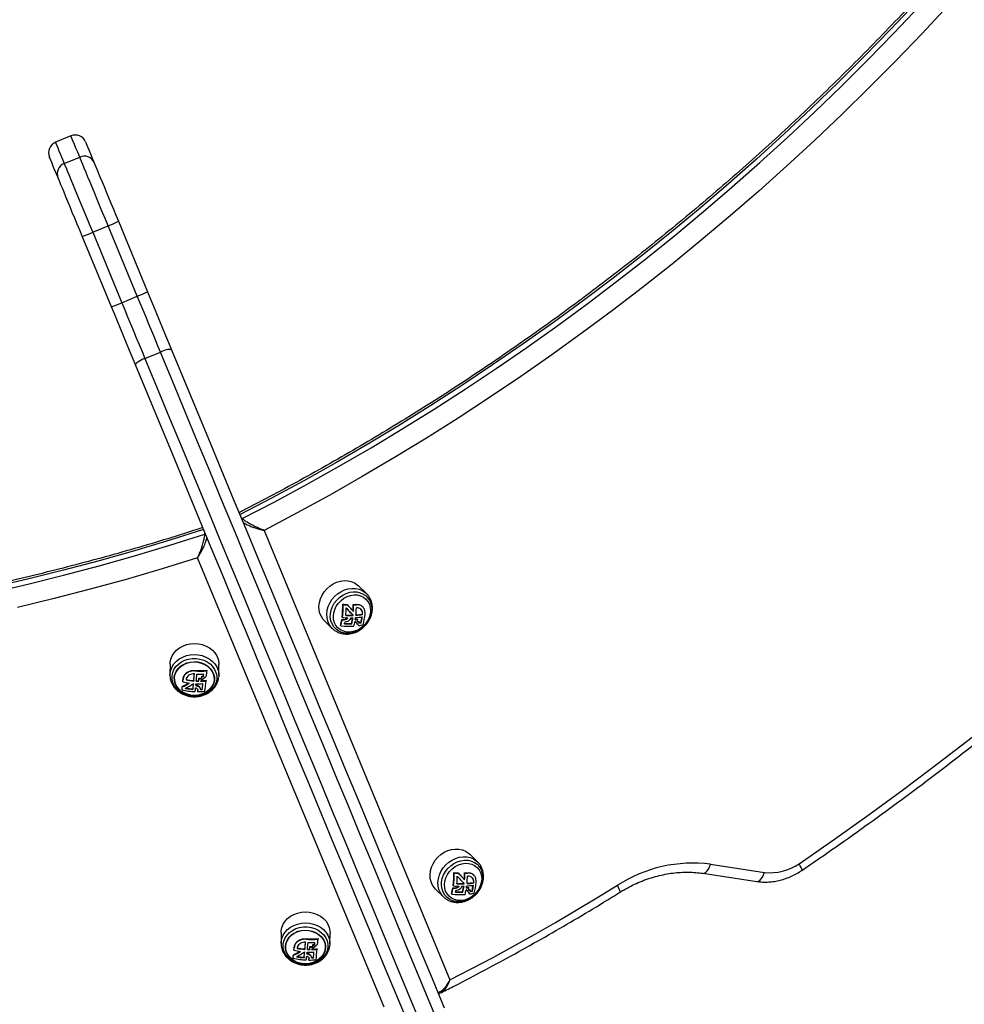
# Model space of a CAD drawing. Units: millimetres. Extents: x -10349 to 10607, y -7911 to 7904.
# Drawn here: x 432 to 939, y -1203 to -675 of the extents above; entities that cross this region are included whole.
import ezdxf

# ---------------------------------------------------------------- set-up
doc = ezdxf.new("R2010")
doc.units = ezdxf.units.MM

# ---------------------------------------------------------------- blocks, each defined once
blk = doc.blocks.new('005446')
at = {"color": 7, "linetype": 'Continuous', "lineweight": 25}
for p, q in [((459.28, -737.13), (450.96, -740.57)), ((455.67, -751.94), (463.98, -748.49)), ((470.96, -788.85), (479.27, -785.41)), ((494.93, -823.22), (479.27, -785.41)), ((484.75, -782.96), (500.41, -820.77)), ((481.01, -828.8), (465.35, -791)), ((470.96, -788.85), (486.62, -826.66)), ((486.62, -826.66), (494.93, -823.22)), ((499.01, -856.57), (507.32, -853.13)), ((527.3, -885.68), (527.39, -885.64)), ((507.81, -893.76), (507.9, -893.72)), ((563, -948.83), (662.73, -1190.12)), ((627.41, -1204.75), (527.31, -963.61)), ((617.94, -982.75), (613.72, -978.62)), ((617.7, -985.74), (617.59, -985.64)), ((605.2, -988.48), (605.41, -988.69)), ((607.47, -988.61), (607.68, -988.81)), ((610.84, -988.61), (611.04, -988.8)), ((612.3, -988.53), (612.49, -988.72)), ((615.89, -989.91), (615.69, -989.71)), ((595.37, -997.32), (599.58, -1001.45)), ((604.65, -996.63), (604.85, -996.83)), ((604.83, -995.43), (605.03, -995.63)), ((605.84, -996.71), (606.04, -996.9)), ((610.6, -994.3), (610.79, -994.49)), ((613.08, -996.47), (613.27, -996.66)), ((613.86, -997.66), (614.06, -997.85)), ((614.95, -998.23), (615.15, -998.43)), ((615.68, -993.79), (615.87, -993.98)), ((599.73, -1001.59), (599.58, -1001.45)), ((602.46, -1001.05), (602.57, -1001.16)), ((603.91, -999.93), (604.12, -1000.13)), ((609.88, -998.75), (610.08, -998.94)), ((613.63, -999.69), (613.83, -999.89)), ((512.51, -1020.55), (512.45, -1026.45)), ((525.69, -1023.99), (525.69, -1024.27)), ((532.27, -1023.91), (532.27, -1024.2)), ((538.65, -1026.69), (538.71, -1020.79)), ((512.45, -1026.45), (512.46, -1026.25)), ((514.74, -1028.24), (514.74, -1028.39)), ((519.36, -1029.86), (519.36, -1030.14)), ((519.48, -1028.53), (519.48, -1028.8)), ((525.23, -1029.43), (525.23, -1029.69)), ((527.83, -1029.54), (527.83, -1029.81)), ((527.95, -1028.22), (527.95, -1028.48)), ((529.44, -1028.2), (529.44, -1028.47)), ((529.54, -1027.11), (529.54, -1027.38)), ((530.45, -1027.07), (530.44, -1027.35)), ((531.81, -1029.37), (531.81, -1029.65)), ((536.33, -1028.59), (536.34, -1028.44)), ((538.65, -1026.7), (538.61, -1027.48)), ((518.91, -1034.08), (518.91, -1034.38)), ((519.09, -1032.55), (519.08, -1032.84)), ((524.78, -1033.92), (524.78, -1034.19)), ((527.34, -1035.13), (527.33, -1035.41)), ((527.42, -1034.34), (527.42, -1034.62)), ((528.8, -1034.02), (528.8, -1034.3)), ((529.78, -1033.98), (529.78, -1034.26)), ((677.59, -1126.77), (673.38, -1122.64)), ((677.35, -1129.76), (677.24, -1129.65)), ((802.57, -1128.02), (831.56, -1132.37)), ((664.85, -1132.5), (665.06, -1132.71)), ((667.13, -1132.63), (667.33, -1132.83)), ((670.5, -1132.63), (670.7, -1132.82)), ((671.95, -1132.55), (672.15, -1132.74)), ((675.55, -1133.93), (675.35, -1133.73)), ((798.4, -1132.89), (827.39, -1137.25)), ((655.03, -1141.34), (659.24, -1145.47)), ((664.3, -1140.65), (664.51, -1140.85)), ((664.49, -1139.45), (664.69, -1139.65)), ((665.5, -1140.73), (665.69, -1140.92)), ((670.26, -1138.32), (670.45, -1138.5)), ((672.73, -1140.49), (672.92, -1140.68)), ((675.33, -1137.81), (675.53, -1138)), ((659.38, -1145.61), (659.24, -1145.47)), ((662.11, -1145.07), (662.22, -1145.18)), ((663.56, -1143.95), (663.78, -1144.15)), ((669.54, -1142.77), (669.73, -1142.96)), ((673.29, -1143.71), (673.49, -1143.91)), ((673.52, -1141.68), (673.71, -1141.87)), ((674.61, -1142.25), (674.81, -1142.45)), ((572.16, -1164.56), (572.11, -1170.47)), ((598.31, -1170.71), (598.36, -1164.81)), ((572.11, -1170.47), (572.11, -1170.26)), ((574.39, -1172.26), (574.39, -1172.41)), ((579.14, -1172.55), (579.14, -1172.82)), ((585.35, -1168.01), (585.34, -1168.29)), ((587.6, -1172.23), (587.6, -1172.5)), ((589.1, -1172.22), (589.1, -1172.49)), ((589.19, -1171.13), (589.19, -1171.4)), ((590.1, -1171.09), (590.1, -1171.37)), ((591.93, -1167.93), (591.92, -1168.22)), ((595.99, -1172.61), (595.99, -1172.46)), ((598.31, -1170.72), (598.27, -1171.5)), ((578.57, -1178.1), (578.56, -1178.4)), ((578.74, -1176.57), (578.74, -1176.86)), ((579.01, -1173.88), (579.01, -1174.16)), ((584.43, -1177.94), (584.43, -1178.21)), ((584.88, -1173.44), (584.88, -1173.71)), ((587.48, -1173.56), (587.48, -1173.83)), ((588.45, -1178.04), (588.45, -1178.32)), ((589.44, -1178), (589.44, -1178.28)), ((591.46, -1173.39), (591.46, -1173.67)), ((586.99, -1179.14), (586.99, -1179.43)), ((587.08, -1178.36), (587.08, -1178.63)), ((654.09, -1191.77), (654.18, -1191.73)), ((634.59, -1199.84), (634.69, -1199.81))]:
    blk.add_line(p, q, dxfattribs=at)
at = {"color": 8, "linetype": 'Continuous', "lineweight": 25}
for p, q in [((551.28, -942.54), (550.73, -941.98)), ((531.15, -950.88), (531.14, -950.09))]:
    blk.add_line(p, q, dxfattribs=at)
at = {"color": 8, "linetype": 'Continuous', "lineweight": 25, "flags": 128}
for points in [[(912.97, -665.55), (899.21, -680.08), (885.23, -694.41), (871.03, -708.53), (856.63, -722.44), (842.02, -736.13), (827.21, -749.6), (812.2, -762.83), (797, -775.84), (781.62, -788.61), (766.05, -801.15), (750.31, -813.44), (734.39, -825.48), (718.31, -837.27), (702.06, -848.81), (685.66, -860.09), (669.11, -871.11), (652.41, -881.87), (635.57, -892.35), (618.59, -902.57), (601.48, -912.51), (584.24, -922.17), (566.89, -931.55), (550.04, -940.33)], [(463.98, -748.49), (462.91, -745.91), (461.98, -743.66), (461.18, -741.74), (460.53, -740.15), (460.01, -738.89), (459.62, -737.97), (459.38, -737.39), (459.28, -737.14), (459.28, -737.13)], [(450.96, -740.57), (450.96, -740.58), (451.07, -740.83), (451.31, -741.42), (451.69, -742.34), (452.21, -743.59), (452.87, -745.18), (453.67, -747.1), (454.6, -749.36), (455.67, -751.94)], [(551.03, -942.71), (551.12, -942.65), (551.28, -942.54)], [(530.46, -948.44), (512.34, -954.14), (493.44, -959.78), (474.42, -965.14), (455.29, -970.21), (436.06, -974.99), (416.74, -979.48)], [(531.15, -950.88), (531.34, -950.84), (531.45, -950.83)], [(599.58, -1001.45), (598.98, -1000.8), (597.94, -999.29), (597.19, -997.58), (596.75, -995.71), (596.64, -993.75), (596.87, -991.75), (597.41, -989.75), (598.27, -987.82), (599.41, -986.01), (600.81, -984.36), (602.43, -982.92), (604.21, -981.74), (606.12, -980.83), (608.11, -980.23), (610.11, -979.96), (612.07, -980.02), (613.95, -980.41), (615.68, -981.12), (617.22, -982.12), (618, -982.82)], [(512.46, -1026.25), (512.49, -1025.65), (512.84, -1023.85), (513.54, -1022.11), (514.56, -1020.5), (515.89, -1019.05), (517.47, -1017.81), (519.28, -1016.81), (521.26, -1016.07), (523.36, -1015.62), (525.51, -1015.47), (527.67, -1015.62), (529.77, -1016.07), (531.75, -1016.81), (533.57, -1017.81), (535.16, -1019.05), (536.5, -1020.5), (537.53, -1022.11), (538.24, -1023.84), (538.6, -1025.65), (538.65, -1026.7)], [(659.24, -1145.47), (658.64, -1144.82), (657.59, -1143.31), (656.84, -1141.59), (656.4, -1139.73), (656.3, -1137.77), (656.52, -1135.77), (657.07, -1133.77), (657.92, -1131.84), (659.07, -1130.03), (660.47, -1128.38), (662.08, -1126.94), (663.87, -1125.75), (665.78, -1124.85), (667.76, -1124.25), (669.76, -1123.98), (671.73, -1124.04), (673.6, -1124.43), (675.33, -1125.13), (676.88, -1126.14), (677.66, -1126.84)], [(798.41, -1132.89), (798.64, -1132.91), (799.37, -1132.76), (800.1, -1132.31), (800.81, -1131.57), (801.48, -1130.59), (802.07, -1129.39), (802.57, -1128.02)], [(851.69, -1131.29), (851.71, -1131.26), (851.73, -1130.99), (851.58, -1130.48), (851.26, -1129.74), (850.78, -1128.8), (850.16, -1127.71)], [(827.39, -1137.25), (827.63, -1137.27), (828.35, -1137.12), (829.09, -1136.67), (829.8, -1135.93), (830.47, -1134.95), (831.06, -1133.75), (831.56, -1132.37)], [(753.92, -1143.06), (753.96, -1143.03), (754.02, -1142.73), (753.92, -1142.18), (753.65, -1141.4), (753.23, -1140.43), (752.68, -1139.3)], [(572.11, -1170.26), (572.15, -1169.67), (572.5, -1167.86), (573.19, -1166.13), (574.22, -1164.52), (575.54, -1163.07), (577.13, -1161.83), (578.94, -1160.83), (580.91, -1160.09), (583.01, -1159.64), (585.17, -1159.49), (587.32, -1159.64), (589.42, -1160.09), (591.41, -1160.83), (593.22, -1161.83), (594.82, -1163.07), (596.15, -1164.52), (597.19, -1166.13), (597.9, -1167.86), (598.26, -1169.67), (598.31, -1170.72)]]:
    blk.add_lwpolyline(points, dxfattribs=at)
at = {"color": 7, "linetype": 'Continuous', "lineweight": 25, "flags": 128}
for points in [[(551.28, -942.54), (568.75, -933.44), (586.11, -924.06), (603.34, -914.4), (620.45, -904.46), (637.43, -894.25), (654.27, -883.76), (670.97, -873.01), (687.52, -861.99), (703.92, -850.71), (720.17, -839.17), (736.25, -827.38), (752.17, -815.33), (767.91, -803.04), (783.48, -790.51), (798.86, -777.74), (814.06, -764.73), (829.07, -751.49), (843.88, -738.03), (858.49, -724.34), (872.89, -710.43), (887.09, -696.31), (901.07, -681.98), (914.83, -667.44)], [(929.99, -667.3), (916.15, -682.15), (902.08, -696.79), (887.79, -711.22), (873.28, -725.44), (858.56, -739.43), (843.64, -753.2), (828.51, -766.74), (813.18, -780.04), (797.66, -793.11), (781.96, -805.93), (766.07, -818.51), (750, -830.83), (733.76, -842.9), (717.35, -854.72), (700.78, -866.27), (684.05, -877.56), (667.17, -888.57), (650.15, -899.32), (632.98, -909.78), (615.67, -919.97), (598.24, -929.88), (580.68, -939.5), (563, -948.83)], [(467.11, -740.38), (467.12, -740.39), (467.22, -740.63), (467.46, -741.21), (467.84, -742.12), (468.35, -743.35), (469, -744.92), (469.78, -746.82), (470.7, -749.04), (471.76, -751.58)], [(452.35, -759.62), (451.3, -757.07), (450.38, -754.85), (449.6, -752.96), (448.95, -751.39), (448.43, -750.15), (448.06, -749.24), (447.82, -748.67), (447.72, -748.42), (447.71, -748.41)], [(479.27, -785.41), (477.79, -781.83), (476.32, -778.27), (474.87, -774.77), (473.45, -771.36), (472.09, -768.07), (470.79, -764.94), (469.57, -761.99), (468.44, -759.25), (467.4, -756.74), (466.47, -754.5), (465.66, -752.53), (464.97, -750.87), (464.41, -749.52), (463.98, -748.49)], [(455.67, -751.94), (456.09, -752.96), (456.65, -754.31), (457.34, -755.98), (458.15, -757.94), (459.08, -760.19), (460.12, -762.69), (461.26, -765.43), (462.48, -768.38), (463.78, -771.52), (465.14, -774.81), (466.55, -778.22), (468, -781.72), (469.48, -785.27), (470.96, -788.85)], [(471.76, -751.58), (472.15, -752.53), (472.67, -753.8), (473.33, -755.38), (474.1, -757.25), (474.99, -759.39), (475.98, -761.77), (477.06, -764.38), (478.22, -767.18), (479.45, -770.15), (480.73, -773.24), (482.05, -776.43), (483.4, -779.68), (484.75, -782.96)], [(465.35, -791), (463.99, -787.72), (462.65, -784.47), (461.33, -781.28), (460.04, -778.18), (458.82, -775.22), (457.66, -772.42), (456.58, -769.81), (455.59, -767.42), (454.7, -765.28), (453.93, -763.41), (453.27, -761.84), (452.75, -760.57), (452.35, -759.62)], [(507.32, -853.13), (505.79, -849.43), (504.25, -845.72), (502.71, -841.99), (501.16, -838.25), (499.61, -834.5), (498.05, -830.74), (496.49, -826.98), (494.93, -823.22)], [(500.41, -820.77), (502.04, -824.69), (503.66, -828.61), (505.29, -832.53), (506.91, -836.44), (508.52, -840.34), (510.13, -844.23), (511.74, -848.1), (513.33, -851.96)], [(493.93, -859.99), (492.34, -856.14), (490.73, -852.27), (489.12, -848.38), (487.5, -844.48), (485.88, -840.57), (484.26, -836.65), (482.64, -832.72), (481.01, -828.8)], [(486.62, -826.66), (488.18, -830.42), (489.73, -834.18), (491.29, -837.94), (492.85, -841.69), (494.39, -845.43), (495.94, -849.16), (497.48, -852.88), (499.01, -856.57)], [(513.33, -851.96), (513.13, -851.78), (512.73, -851.7), (512.14, -851.72), (511.38, -851.83), (510.48, -852.04), (509.48, -852.33), (508.41, -852.7), (507.32, -853.13)], [(654.63, -1208.76), (648.06, -1192.89), (641.46, -1176.95), (634.83, -1160.95), (628.17, -1144.88), (621.49, -1128.76), (614.8, -1112.6), (608.09, -1096.39), (601.36, -1080.15), (594.62, -1063.89), (587.88, -1047.61), (581.13, -1031.31), (574.38, -1015.01), (567.62, -998.71), (560.87, -982.41), (554.13, -966.13), (547.4, -949.87), (540.67, -933.64), (533.96, -917.44), (527.27, -901.29), (520.6, -885.18), (513.95, -869.12), (507.32, -853.13)], [(513.33, -851.96), (519.91, -867.84), (526.52, -883.79), (533.14, -899.78), (539.79, -915.83), (546.45, -931.92), (553.13, -948.04), (559.82, -964.18), (566.52, -980.35), (573.22, -996.53), (579.92, -1012.72), (586.63, -1028.91), (593.33, -1045.1), (600.03, -1061.27), (606.72, -1077.42), (613.4, -1093.54), (620.07, -1109.64), (626.72, -1125.69), (633.35, -1141.7), (639.96, -1157.65), (646.54, -1173.55), (653.1, -1189.38), (659.63, -1205.14)], [(499.01, -856.57), (497.93, -857.04), (496.92, -857.53), (496.01, -858.03), (495.22, -858.52), (494.61, -858.98), (494.17, -859.39), (493.95, -859.73), (493.93, -859.99)], [(640.22, -1213.18), (633.7, -1197.42), (627.14, -1181.59), (620.56, -1165.69), (613.95, -1149.74), (607.32, -1133.73), (600.67, -1117.67), (594, -1101.58), (587.32, -1085.46), (580.63, -1069.3), (573.93, -1053.13), (567.23, -1036.95), (560.52, -1020.76), (553.82, -1004.57), (547.11, -988.39), (540.42, -972.22), (533.73, -956.07), (527.05, -939.95), (520.39, -923.87), (513.74, -907.82), (507.12, -891.82), (500.51, -875.88), (493.93, -859.99)], [(499.01, -856.57), (505.63, -872.56), (512.28, -888.62), (518.96, -904.73), (525.65, -920.89), (532.36, -937.08), (539.08, -953.32), (545.82, -969.58), (552.56, -985.86), (559.31, -1002.15), (566.06, -1018.45), (572.81, -1034.75), (579.56, -1051.05), (586.31, -1067.33), (593.05, -1083.6), (599.77, -1099.84), (606.48, -1116.04), (613.18, -1132.21), (619.86, -1148.32), (626.51, -1164.39), (633.14, -1180.4), (639.74, -1196.34), (646.32, -1212.21)], [(850.16, -1127.71), (869.06, -1114.63), (887.8, -1101.29), (906.38, -1087.69), (924.79, -1073.84), (943.03, -1059.74), (961.09, -1045.39), (978.97, -1030.8), (996.66, -1015.96), (1014.16, -1000.9), (1031.48, -985.59), (1048.59, -970.06), (1065.5, -954.31), (1082.2, -938.33), (1098.7, -922.14)], [(416.76, -982.14), (436.09, -977.64), (455.32, -972.86), (474.44, -967.79), (493.46, -962.44), (512.36, -956.8), (531.15, -950.88)], [(527.31, -963.61), (508.21, -969.52), (488.99, -975.13), (469.66, -980.45), (450.22, -985.48), (430.68, -990.22)], [(595.37, -997.32), (594.77, -996.67), (593.73, -995.15), (592.97, -993.44), (592.54, -991.58), (592.43, -989.62), (592.65, -987.62), (593.2, -985.62), (594.06, -983.69), (595.2, -981.87), (596.6, -980.23), (598.21, -978.79), (600, -977.6), (601.91, -976.7), (603.9, -976.1), (605.9, -975.83), (607.86, -975.89), (609.74, -976.28), (611.47, -976.98), (613.01, -977.99), (613.72, -978.62)], [(608.39, -1004.11), (606.49, -1004.04), (604.68, -1003.64), (603.03, -1002.91), (601.57, -1001.88), (600.36, -1000.58), (599.43, -999.05), (598.81, -997.33), (598.52, -995.48), (598.57, -993.56), (598.95, -991.61), (599.66, -989.71), (600.67, -987.9), (601.95, -986.25), (603.47, -984.8), (605.17, -983.6), (607.01, -982.69), (608.93, -982.08), (610.87, -981.81), (612.77, -981.88), (614.58, -982.28), (616.23, -983.01), (617.69, -984.04), (618.9, -985.34), (619.83, -986.87), (620.45, -988.58), (620.74, -990.43), (620.69, -992.36), (620.31, -994.31), (619.6, -996.21), (618.59, -998.02), (617.31, -999.67), (615.79, -1001.11), (614.09, -1002.31), (612.25, -1003.23), (610.33, -1003.83), (608.39, -1004.11)], [(609.02, -1003.46), (607.21, -1003.39), (605.51, -1002.98), (603.96, -1002.24), (602.62, -1001.21), (601.54, -999.91), (600.75, -998.39), (600.28, -996.71), (600.14, -994.91), (600.35, -993.06), (600.88, -991.23), (601.74, -989.47), (602.88, -987.85), (604.26, -986.42), (605.85, -985.22), (607.58, -984.31), (609.4, -983.71), (611.25, -983.44), (613.05, -983.51), (614.76, -983.92), (616.31, -984.66), (617.65, -985.69), (618.73, -986.99), (619.52, -988.51), (619.99, -990.2), (620.12, -991.99), (619.92, -993.84), (619.38, -995.67), (618.53, -997.43), (617.39, -999.06), (616, -1000.49), (614.41, -1001.68), (612.68, -1002.59), (610.86, -1003.19), (609.02, -1003.46)], [(610.79, -994.49), (610.35, -994.01), (609.9, -993.52), (609.44, -993.02), (608.97, -992.52), (608.5, -992), (608.02, -991.49), (607.53, -990.97), (607.04, -990.44)], [(607.04, -990.46), (607.33, -990.77), (607.82, -991.29), (608.3, -991.81), (608.78, -992.32), (609.25, -992.83), (609.71, -993.33), (610.16, -993.82), (610.6, -994.3)], [(607.68, -988.81), (608.1, -989.26), (608.52, -989.72), (608.94, -990.16), (609.36, -990.61), (609.77, -991.05), (610.17, -991.49), (610.57, -991.92), (610.96, -992.34)], [(512.51, -1020.55), (512.55, -1019.75), (512.9, -1017.95), (513.59, -1016.21), (514.62, -1014.6), (515.94, -1013.15), (517.53, -1011.91), (519.34, -1010.91), (521.31, -1010.17), (523.41, -1009.72), (525.57, -1009.57), (527.72, -1009.72), (529.82, -1010.17), (531.81, -1010.91), (533.62, -1011.91), (535.22, -1013.15), (536.55, -1014.6), (537.59, -1016.21), (538.3, -1017.94), (538.66, -1019.75), (538.71, -1020.79)], [(537.53, -1028.63), (537.18, -1030.38), (536.48, -1032.05), (535.45, -1033.59), (534.11, -1034.96), (532.52, -1036.11), (530.71, -1037), (528.75, -1037.62), (526.68, -1037.94), (524.59, -1037.94), (522.52, -1037.64), (520.54, -1037.04), (518.72, -1036.16), (517.1, -1035.03), (515.74, -1033.67), (514.68, -1032.14), (513.95, -1030.47), (513.57, -1028.73), (513.55, -1026.95), (513.9, -1025.2), (514.6, -1023.53), (515.64, -1021.98), (516.97, -1020.62), (518.57, -1019.47), (520.37, -1018.58), (522.34, -1017.96), (524.4, -1017.64), (526.5, -1017.63), (528.56, -1017.93), (530.54, -1018.53), (532.36, -1019.42), (533.98, -1020.55), (535.34, -1021.91), (536.4, -1023.44), (537.14, -1025.11), (537.52, -1026.85), (537.53, -1028.63)], [(536.3, -1029.25), (535.96, -1030.91), (535.26, -1032.49), (534.24, -1033.93), (532.91, -1035.19), (531.34, -1036.22), (529.57, -1036.99), (527.66, -1037.47), (525.68, -1037.64), (523.69, -1037.5), (521.76, -1037.06), (519.97, -1036.32), (518.36, -1035.31), (517, -1034.08), (515.93, -1032.65), (515.19, -1031.08), (514.8, -1029.43), (514.77, -1027.74), (515.11, -1026.08), (515.81, -1024.5), (516.83, -1023.05), (518.16, -1021.79), (519.73, -1020.76), (521.5, -1019.99), (523.41, -1019.52), (525.4, -1019.34), (527.38, -1019.48), (529.31, -1019.93), (531.1, -1020.67), (532.71, -1021.67), (534.07, -1022.91), (535.14, -1024.33), (535.88, -1025.9), (536.28, -1027.56), (536.3, -1029.25)], [(536.1, -1029.17), (535.77, -1030.8), (535.08, -1032.35), (534.08, -1033.77), (532.78, -1035), (531.23, -1036.01), (529.49, -1036.77), (527.62, -1037.24), (525.67, -1037.41), (523.72, -1037.27), (521.84, -1036.83), (520.07, -1036.11), (518.5, -1035.12), (517.16, -1033.91), (516.11, -1032.51), (515.38, -1030.97), (514.99, -1029.34), (514.97, -1027.69), (515.3, -1026.05), (515.99, -1024.5), (516.99, -1023.09), (518.29, -1021.85), (519.84, -1020.84), (521.58, -1020.09), (523.45, -1019.62), (525.4, -1019.45), (527.35, -1019.58), (529.24, -1020.02), (531, -1020.75), (532.57, -1021.73), (533.91, -1022.94), (534.96, -1024.34), (535.69, -1025.88), (536.08, -1027.51), (536.1, -1029.17)], [(655.03, -1141.34), (654.43, -1140.69), (653.38, -1139.17), (652.63, -1137.46), (652.19, -1135.6), (652.09, -1133.64), (652.31, -1131.63), (652.86, -1129.64), (653.71, -1127.71), (654.86, -1125.89), (656.25, -1124.24), (657.87, -1122.81), (659.66, -1121.62), (661.57, -1120.72), (663.55, -1120.12), (665.55, -1119.85), (667.52, -1119.91), (669.39, -1120.29), (671.12, -1121), (672.67, -1122.01), (673.38, -1122.64)], [(668.05, -1148.13), (666.14, -1148.06), (664.34, -1147.66), (662.68, -1146.93), (661.23, -1145.9), (660.02, -1144.6), (659.09, -1143.07), (658.47, -1141.35), (658.18, -1139.5), (658.22, -1137.57), (658.61, -1135.63), (659.32, -1133.73), (660.33, -1131.92), (661.61, -1130.27), (663.12, -1128.82), (664.83, -1127.62), (666.67, -1126.71), (668.59, -1126.1), (670.52, -1125.83), (672.43, -1125.9), (674.23, -1126.3), (675.89, -1127.02), (677.34, -1128.05), (678.55, -1129.35), (679.48, -1130.89), (680.1, -1132.6), (680.39, -1134.45), (680.35, -1136.38), (679.96, -1138.32), (679.25, -1140.23), (678.24, -1142.03), (676.96, -1143.69), (675.44, -1145.13), (673.74, -1146.33), (671.9, -1147.25), (669.98, -1147.85), (668.05, -1148.13)], [(668.67, -1147.48), (666.87, -1147.41), (665.16, -1147), (663.61, -1146.26), (662.27, -1145.23), (661.19, -1143.93), (660.4, -1142.41), (659.93, -1140.72), (659.8, -1138.93), (660, -1137.08), (660.54, -1135.25), (661.39, -1133.49), (662.53, -1131.87), (663.92, -1130.43), (665.5, -1129.24), (667.24, -1128.33), (669.06, -1127.73), (670.9, -1127.46), (672.71, -1127.53), (674.41, -1127.94), (675.96, -1128.68), (677.3, -1129.71), (678.38, -1131.01), (679.17, -1132.53), (679.64, -1134.21), (679.78, -1136.01), (679.57, -1137.86), (679.03, -1139.69), (678.18, -1141.45), (677.04, -1143.07), (675.65, -1144.51), (674.07, -1145.7), (672.34, -1146.61), (670.52, -1147.21), (668.67, -1147.48)], [(670.45, -1138.5), (670, -1138.02), (669.55, -1137.54), (669.09, -1137.04), (668.63, -1136.53), (668.15, -1136.02), (667.67, -1135.51), (667.18, -1134.98), (666.69, -1134.46)], [(666.69, -1134.47), (666.99, -1134.79), (667.47, -1135.31), (667.96, -1135.83), (668.43, -1136.34), (668.9, -1136.85), (669.36, -1137.35), (669.81, -1137.84), (670.26, -1138.32)], [(667.33, -1132.83), (667.76, -1133.28), (668.18, -1133.73), (668.6, -1134.18), (669.01, -1134.63), (669.42, -1135.07), (669.82, -1135.5), (670.22, -1135.94), (670.62, -1136.36)], [(662.73, -1190.12), (674.16, -1184.21), (685.54, -1178.17), (696.87, -1172), (708.15, -1165.71), (719.37, -1159.29), (730.53, -1152.75), (741.63, -1146.08), (752.68, -1139.3)], [(572.16, -1164.56), (572.2, -1163.77), (572.55, -1161.96), (573.25, -1160.23), (574.27, -1158.62), (575.6, -1157.17), (577.18, -1155.93), (578.99, -1154.93), (580.97, -1154.19), (583.06, -1153.74), (585.22, -1153.59), (587.38, -1153.74), (589.48, -1154.19), (591.46, -1154.93), (593.27, -1155.93), (594.87, -1157.17), (596.21, -1158.62), (597.24, -1160.23), (597.95, -1161.96), (598.31, -1163.77), (598.36, -1164.81)], [(597.19, -1172.65), (596.84, -1174.4), (596.14, -1176.07), (595.1, -1177.61), (593.77, -1178.98), (592.17, -1180.13), (590.36, -1181.02), (588.4, -1181.64), (586.34, -1181.95), (584.24, -1181.96), (582.17, -1181.66), (580.2, -1181.06), (578.37, -1180.18), (576.76, -1179.05), (575.4, -1177.69), (574.34, -1176.16), (573.6, -1174.49), (573.22, -1172.74), (573.21, -1170.97), (573.55, -1169.22), (574.26, -1167.55), (575.29, -1166), (576.62, -1164.64), (578.22, -1163.49), (580.03, -1162.59), (581.99, -1161.98), (584.05, -1161.66), (586.15, -1161.65), (588.22, -1161.95), (590.19, -1162.55), (592.02, -1163.43), (593.63, -1164.57), (594.99, -1165.92), (596.06, -1167.46), (596.79, -1169.12), (597.17, -1170.87), (597.19, -1172.65)], [(595.96, -1173.27), (595.61, -1174.93), (594.92, -1176.51), (593.89, -1177.95), (592.57, -1179.21), (590.99, -1180.24), (589.22, -1181.01), (587.31, -1181.49), (585.33, -1181.66), (583.34, -1181.52), (581.42, -1181.07), (579.62, -1180.34), (578.02, -1179.33), (576.66, -1178.1), (575.59, -1176.67), (574.84, -1175.1), (574.45, -1173.44), (574.42, -1171.76), (574.76, -1170.09), (575.46, -1168.51), (576.49, -1167.07), (577.81, -1165.81), (579.39, -1164.78), (581.16, -1164.01), (583.07, -1163.53), (585.05, -1163.36), (587.04, -1163.5), (588.96, -1163.95), (590.76, -1164.69), (592.36, -1165.69), (593.72, -1166.93), (594.79, -1168.35), (595.54, -1169.92), (595.93, -1171.58), (595.96, -1173.27)], [(595.76, -1173.19), (595.42, -1174.82), (594.74, -1176.37), (593.73, -1177.79), (592.43, -1179.02), (590.89, -1180.03), (589.15, -1180.79), (587.27, -1181.25), (585.33, -1181.42), (583.38, -1181.29), (581.49, -1180.85), (579.73, -1180.13), (578.15, -1179.14), (576.81, -1177.93), (575.76, -1176.53), (575.03, -1174.99), (574.65, -1173.36), (574.62, -1171.7), (574.96, -1170.07), (575.64, -1168.52), (576.65, -1167.1), (577.95, -1165.87), (579.49, -1164.86), (581.23, -1164.1), (583.11, -1163.64), (585.05, -1163.47), (587, -1163.6), (588.89, -1164.04), (590.65, -1164.76), (592.23, -1165.75), (593.57, -1166.96), (594.62, -1168.36), (595.35, -1169.9), (595.73, -1171.53), (595.76, -1173.19)]]:
    blk.add_lwpolyline(points, dxfattribs=at)
at = {"color": 7, "linetype": 'Continuous', "lineweight": 25}
for centre, radius, start, end in [((461.57, -742.67), 6, 22.5, 112.5), ((453.26, -746.12), 6, 112.5, 202.5), ((466.33, -753.93), 5.92, 23.3516, 113.328), ((457.85, -757.44), 5.92, 111.6727, 201.6482), ((459.99, -734.94), 54.03, 290.9097, 297.278), ((448.9, -739.52), 54.04, 287.7225, 294.0899), ((475.64, -772.72), 54.05, 290.9111, 297.2766), ((464.55, -777.31), 54.06, 287.7235, 294.0885), ((560.1, -989.58), 45.11, 352.5509, 1.3974), ((559.18, -989.66), 46.23, 352.5769, 1.1959), ((609.23, -936.16), 52.48, 265.5919, 268.0785), ((609.36, -935.09), 53.75, 265.7829, 268.2034), ((559.87, -989.69), 47.18, 354.168, 359.0856), ((560.67, -989.38), 50.17, 356.8339, 0.887), ((609.29, -946.33), 42.31, 272.1061, 274.0767), ((559.81, -989.45), 51.23, 356.7589, 0.7203), ((609.43, -945.43), 43.41, 272.1312, 274.0519), ((564.16, -989.48), 48.34, 354.1512, 358.9791), ((575.39, -991.79), 29.66, 344.0755, 350.6003), ((574.44, -991.84), 30.82, 344.3821, 350.6736), ((608.6, -941.72), 55.06, 265.8877, 267.1296), ((608.72, -940.73), 56.24, 266.0562, 267.2682), ((608.82, -940.36), 55.4, 266.0772, 269.0624), ((574.82, -991.78), 32.07, 347.1262, 348.6585), ((608.87, -942.8), 51.72, 267.701, 272.1238), ((608.75, -943.84), 50.49, 267.8082, 272.1024), ((608.79, -946.97), 48.79, 270.774, 272.1777), ((575.15, -990.9), 35.6, 347.2624, 352.2016), ((574.18, -990.94), 36.77, 347.4338, 352.527), ((580.52, -991.86), 31.79, 344.8457, 349.5091), ((358.1, -1231.98), 345.35, 42.2255, 42.7304), ((374.98, -1216.07), 322.14, 42.1969, 42.6859), ((572.42, -990.37), 40.03, 350.7905, 352.4328), ((609.06, -955.81), 41.07, 274.0141, 275.8879), ((608.96, -957.12), 39.57, 274.3479, 275.9671), ((609.57, -958.35), 37.38, 273.8854, 279.4874), ((609.71, -957.07), 37.42, 273.8846, 279.4808), ((609.61, -958.18), 36.12, 274.2087, 279.6646), ((577.51, -990.86), 36.23, 348.6716, 350.7771), ((609.23, -961.34), 36.83, 275.9234, 277.531), ((609.15, -962.58), 35.4, 276.3726, 277.6576), ((582.18, -991.44), 32.52, 347.23, 348.6206), ((609.61, -966.37), 32.54, 277.5642, 279.8089), ((609.57, -967.78), 30.93, 278.1292, 280.0212), ((581.54, -990.55), 34.28, 347.0446, 352.1068), ((580.47, -990.57), 35.56, 347.237, 352.4966), ((583.26, -990.46), 34.05, 344.6382, 354.474), ((607.9, -950.88), 49.4, 265.616, 273.8413), ((608.23, -948.4), 50.57, 267.5688, 272.0986), ((608.1, -949.49), 49.29, 267.7038, 272.0756), ((609.81, -971.45), 28.73, 278.0558, 282.6428), ((528.53, -989.22), 34.89, 265.327, 276.1519), ((528.6, -988.48), 35.91, 265.3498, 275.8647), ((73.52, -988.07), 460.17, 355.1553, 355.4961), ((209.63, -1000.07), 311.16, 354.5056, 354.7523), ((200.47, -999.48), 320.36, 354.5092, 354.7488), ((528.05, -992.76), 38.38, 256.9134, 262.2344), ((528.32, -990.53), 39.28, 259.3481, 265.4888), ((528.25, -991.22), 38.32, 259.1814, 265.4776), ((118.11, -992.06), 408.83, 354.7563, 355.2983), ((113.41, -991.86), 413.55, 354.7508, 355.2855), ((108.15, -991.37), 420.17, 354.7554, 355.2817), ((528.25, -991.55), 38, 267.4597, 269.3611), ((528.31, -990.87), 38.94, 267.4246, 269.28), ((528.56, -988.93), 37.04, 267.4377, 273.1088), ((189.7, -998.39), 339.56, 354.7365, 354.9615), ((140.72, -994.21), 388.74, 354.7452, 354.9415), ((528.35, -991.31), 36.91, 269.3771, 271.7017), ((528.41, -990.61), 37.87, 269.2947, 271.56), ((496.85, -990.64), 50.56, 309.2113, 314.122), ((528.35, -993.34), 36.48, 270.7249, 275.4387), ((528.3, -994.17), 35.37, 271.3696, 275.6925), ((75.97, -988.23), 455.23, 354.9624, 355.1003), ((137.19, -993.75), 393.79, 354.9415, 355.1005), ((528.45, -991.59), 35.53, 271.7544, 273.2176), ((528.51, -990.88), 36.52, 271.6086, 273.0321), ((111.17, -991.37), 420.82, 355.096, 355.2921), ((78.67, -988.48), 453.42, 355.1176, 355.2644), ((301.75, -1008.87), 230.99, 353.4494, 354.8389), ((364.27, -1015.89), 155.71, 353.291, 353.858), ((359.17, -1015.71), 160.83, 353.3354, 353.8877), ((527.59, -998.28), 37.13, 256.4807, 267.5348), ((506.09, -1004.46), 31.21, 294.5909, 302.4907), ((506.85, -1005.39), 29.79, 294.2411, 301.7052), ((505.69, -1002.94), 34.14, 295.9662, 304.6559), ((527.79, -996.11), 38.2, 259.2035, 265.4757), ((527.73, -996.76), 37.27, 259.6743, 265.4608), ((275.89, -1007.2), 250.35, 353.8101, 354.5389), ((287.49, -1008.07), 238.69, 353.7824, 354.4768), ((341.72, -1014.13), 185.49, 353.4223, 354.0515), ((237.74, -1003.39), 290.02, 354.3129, 354.5156), ((528.17, -992.99), 38.16, 267.3989, 272.9029), ((363.3, -1016.42), 165.13, 353.3967, 353.6731), ((527.63, -1000.49), 34.91, 269.5186, 275.9331), ((369.31, -1016.72), 159.09, 353.3569, 353.6421), ((527.75, -999.06), 34.98, 271.7152, 273.3309), ((527.81, -998.33), 35.99, 271.5662, 273.1364), ((290.95, -1008.24), 240.24, 353.7824, 354.54), ((301.72, -1009.02), 229.42, 353.755, 354.4775), ((793.03, -1201.81), 74.4, 82.6353, 122.8466), ((834.88, -1106.18), 26.4, 262.7753, 305.3615), ((619.77, -1133.6), 45.09, 352.5493, 1.399), ((618.86, -1133.68), 46.22, 352.5752, 1.1976), ((668.89, -1080.17), 52.49, 265.592, 268.0784), ((669.02, -1079.11), 53.74, 265.783, 268.2036), ((619.57, -1133.71), 47.13, 354.1655, 359.0882), ((620.4, -1133.4), 50.1, 356.8309, 0.89), ((668.94, -1090.38), 42.27, 272.1052, 274.0774), ((619.5, -1133.47), 51.2, 356.7576, 0.7215), ((669.08, -1089.43), 43.42, 272.1315, 274.0514), ((623.78, -1133.5), 48.37, 354.1527, 358.9776), ((635.02, -1135.8), 29.68, 344.0784, 350.5973), ((634.14, -1135.87), 30.77, 344.3773, 350.6784), ((668.25, -1085.79), 55.01, 265.8871, 267.1302), ((668.37, -1084.79), 56.2, 266.0557, 267.2687), ((668.48, -1084.38), 55.4, 266.0771, 269.0626), ((668.53, -1086.81), 51.73, 267.7012, 272.1236), ((668.4, -1087.86), 50.49, 267.8082, 272.1025), ((668.45, -1090.95), 48.82, 270.7745, 272.1772), ((634.86, -1134.93), 35.56, 347.2591, 352.2049), ((633.83, -1134.96), 36.78, 347.4335, 352.5253), ((632.17, -1134.4), 39.93, 350.7856, 352.4318), ((668.71, -1099.81), 41.09, 274.0144, 275.8875), ((668.62, -1101.13), 39.58, 274.3479, 275.9667), ((669.22, -1102.37), 37.38, 273.8855, 279.4875), ((669.36, -1101.09), 37.43, 273.8849, 279.4805), ((669.27, -1102.21), 36.12, 274.2084, 279.6649), ((637.22, -1134.88), 36.17, 348.6675, 350.7763), ((641.23, -1134.57), 34.25, 347.0422, 352.1092), ((640.17, -1134.6), 35.52, 347.2337, 352.4999), ((642.93, -1134.48), 34.03, 344.6354, 354.4768), ((667.55, -1094.9), 49.4, 265.6161, 273.8413), ((634.26, -1135.76), 32.29, 347.1313, 348.6533), ((667.88, -1092.43), 50.57, 267.5686, 272.0987), ((667.75, -1093.51), 49.29, 267.7038, 272.0755), ((640.2, -1135.88), 31.76, 344.8434, 349.5114), ((417.37, -1376.36), 345.87, 42.2267, 42.7308), ((431.94, -1362.55), 325.79, 42.1996, 42.6832), ((668.88, -1105.34), 36.85, 275.9236, 277.5305), ((668.82, -1106.76), 35.23, 276.3696, 277.6606), ((669.46, -1115.47), 28.72, 278.056, 282.6431), ((641.7, -1135.42), 32.65, 347.2287, 348.6136), ((669.27, -1110.44), 32.48, 277.5625, 279.811), ((669.22, -1111.77), 30.95, 278.1303, 280.0207), ((275.69, -1144.7), 304.72, 354.5056, 354.7575), ((242.33, -1141.85), 338.23, 354.5181, 354.745), ((587.91, -1135.24), 38.33, 259.182, 265.477), ((177.76, -1136.08), 408.83, 354.7563, 355.2983), ((166.31, -1135.29), 420.33, 354.7551, 355.2812), ((588.25, -1132.5), 35.91, 265.3498, 275.8648), ((588.19, -1133.24), 34.88, 265.3268, 276.1522), ((167.85, -1135.39), 420.13, 354.7554, 355.2817), ((588.21, -1132.95), 37.04, 267.4377, 273.1085), ((207.02, -1138.6), 382.07, 354.749, 354.949), ((200.22, -1138.21), 388.9, 354.7452, 354.9414), ((588, -1135.3), 36.94, 269.3779, 271.7008), ((588.07, -1134.6), 37.91, 269.296, 271.5593), ((556.53, -1134.68), 50.52, 309.2097, 314.1238), ((199.75, -1137.82), 390.87, 354.9511, 355.1117), ((130.44, -1131.99), 460.44, 354.953, 355.089), ((588.11, -1135.63), 35.52, 271.7546, 273.2185), ((588.17, -1134.92), 36.49, 271.608, 273.0325), ((137.4, -1132.58), 454.36, 355.1032, 355.2849), ((161.46, -1134.44), 430.2, 355.1136, 355.2683), ((131.21, -1131.91), 462.14, 355.1547, 355.4941), ((414.92, -1159.29), 164.76, 353.342, 353.8811), ((427.59, -1160.33), 152.02, 353.2841, 353.8649), ((566.51, -1149.41), 29.79, 294.2404, 301.7055), ((565.74, -1148.47), 31.22, 294.5918, 302.4896), ((587.7, -1136.76), 38.39, 256.9142, 262.2334), ((565.34, -1146.97), 34.13, 295.9652, 304.657), ((587.45, -1140.12), 38.21, 259.2039, 265.4755), ((587.38, -1140.79), 37.27, 259.674, 265.4611), ((587.97, -1134.56), 39.28, 259.3477, 265.4893), ((337.88, -1151.46), 248, 353.8066, 354.5424), ((347.17, -1152.09), 238.66, 353.7836, 354.4781), ((403.75, -1158.4), 183.1, 353.4166, 354.0539), ((309.6, -1148.6), 277.76, 354.3085, 354.5202), ((587.83, -1137), 38.17, 267.3991, 272.9024), ((587.91, -1135.57), 37.99, 267.4599, 269.3616), ((587.97, -1134.91), 38.93, 267.4244, 269.2805), ((587.41, -1143.11), 34.95, 271.7144, 273.3316), ((587.47, -1142.33), 36, 271.5663, 273.1358), ((588, -1137.36), 36.47, 270.7244, 275.4393), ((587.95, -1138.18), 35.39, 271.3703, 275.6916), ((349.43, -1152.14), 241.42, 353.7842, 354.5381), ((360.39, -1152.94), 230.41, 353.7565, 354.476), ((361.91, -1152.94), 230.48, 353.4472, 354.8399), ((587.24, -1142.3), 37.13, 256.4806, 267.5347), ((437.74, -1161.74), 150.26, 353.3486, 353.6505), ((429.59, -1161.19), 158.45, 353.3908, 353.6789), ((587.28, -1144.51), 34.91, 269.5184, 275.933)]:
    blk.add_arc(centre, radius, start, end, dxfattribs=at)
for points, knots in [([(1117.72, -373.92), (1117.11, -375.09), (1113.68, -381.75), (1107.23, -393.84), (1098.27, -410.15), (1089.05, -426.34), (1079.58, -442.43), (1069.86, -458.4), (1059.91, -474.25), (1049.71, -489.97), (1039.28, -505.56), (1028.61, -521.02), (1017.72, -536.33), (1006.59, -551.51), (995.24, -566.54), (983.67, -581.41), (971.87, -596.13), (959.87, -610.69), (947.65, -625.09), (935.22, -639.32), (922.59, -653.38), (909.76, -667.26), (896.73, -680.96), (883.5, -694.48), (870.09, -707.81), (856.48, -720.95), (842.7, -733.9), (828.73, -746.64), (814.59, -759.19), (800.28, -771.53), (785.8, -783.66), (771.16, -795.58), (756.35, -807.29), (741.4, -818.77), (726.29, -830.04), (711.03, -841.08), (695.64, -851.89), (680.1, -862.47), (664.43, -872.82), (648.63, -882.93), (632.71, -892.8), (616.66, -902.42), (600.5, -911.8), (584.23, -920.94), (567.85, -929.82), (556.29, -935.89), (550.2, -939), (549.62, -939.3)], [0, 0, 0, 0, 0.00489, 0.027977, 0.051064, 0.07415, 0.097237, 0.120323, 0.143409, 0.166495, 0.189582, 0.212668, 0.235754, 0.25884, 0.281926, 0.305012, 0.328097, 0.351183, 0.374269, 0.397355, 0.420441, 0.443526, 0.466612, 0.489698, 0.512783, 0.535869, 0.558955, 0.58204, 0.605126, 0.628212, 0.651297, 0.674383, 0.697468, 0.720554, 0.74364, 0.766725, 0.789811, 0.812897, 0.835983, 0.859068, 0.882154, 0.90524, 0.928326, 0.951412, 0.974498, 0.997584, 1, 1, 1, 1]), ([(851.69, -1131.29), (854.83, -1129.13), (863.93, -1122.9), (878.88, -1112.4), (896.5, -1099.72), (913.97, -1086.81), (931.29, -1073.68), (948.45, -1060.33), (965.46, -1046.76), (982.31, -1032.98), (998.99, -1018.98), (1015.5, -1004.77), (1031.84, -990.36), (1048.01, -975.74), (1064, -960.93), (1079.81, -945.91), (1092.23, -933.83), (1099.37, -926.74), (1101.36, -924.77)], [0, 0, 0, 0, 0.035352, 0.102411, 0.169471, 0.23653, 0.30359, 0.37065, 0.43771, 0.504769, 0.571829, 0.638889, 0.705949, 0.773009, 0.840069, 0.907129, 0.97419, 1, 1, 1, 1]), ([(563, -948.83), (563, -948.83), (562.95, -948.81), (562.76, -948.74), (561.75, -948.36), (560.15, -947.7), (558.08, -946.74), (556.02, -945.7), (554.01, -944.57), (552.25, -943.41), (551.61, -942.83), (551.28, -942.54)], [0, 0, 0, 0, 0.001206, 0.010877, 0.049076, 0.249019, 0.384622, 0.520052, 0.716225, 0.856806, 1, 1, 1, 1]), ([(530.03, -947.41), (528.96, -947.75), (522, -950.01), (509.07, -954.01), (491.2, -959.3), (473.22, -964.33), (455.15, -969.1), (436.99, -973.62), (418.75, -977.88), (400.42, -981.89), (382.02, -985.63), (363.55, -989.11), (345.01, -992.34), (326.41, -995.3), (307.76, -998), (289.06, -1000.43), (270.31, -1002.6), (251.52, -1004.5), (232.7, -1006.14), (213.86, -1007.52), (194.98, -1008.62), (176.09, -1009.46), (157.19, -1010.04), (138.28, -1010.34), (119.37, -1010.38), (100.46, -1010.15), (81.55, -1009.66), (62.66, -1008.9), (43.79, -1007.87), (24.95, -1006.57), (6.13, -1005.01), (-12.65, -1003.19), (-31.4, -1001.09), (-50.09, -998.74), (-68.74, -996.12), (-87.33, -993.23), (-105.87, -990.09), (-124.33, -986.68), (-142.73, -983.01), (-161.05, -979.09), (-179.29, -974.9), (-197.44, -970.46), (-215.5, -965.76), (-233.47, -960.81), (-251.33, -955.59), (-263.97, -951.73), (-270.66, -949.59), (-271.45, -949.34)], [0, 0, 0, 0, 0.0041956, 0.0272821, 0.0503688, 0.0734552, 0.0965416, 0.119628, 0.1427143, 0.1658005, 0.1888866, 0.2119727, 0.2350587, 0.2581447, 0.2812306, 0.3043166, 0.3274025, 0.3504883, 0.373574, 0.3966598, 0.4197456, 0.4428314, 0.4659171, 0.4890028, 0.5120885, 0.5351742, 0.5582598, 0.5813455, 0.6044312, 0.6275168, 0.6506025, 0.6736881, 0.6967738, 0.7198595, 0.7429452, 0.7660309, 0.7891167, 0.8122025, 0.8352883, 0.8583741, 0.88146, 0.9045459, 0.9276318, 0.9507179, 0.973804, 0.9968902, 1, 1, 1, 1]), ([(527.31, -963.61), (527.31, -963.61), (527.33, -963.57), (527.42, -963.38), (527.86, -962.39), (528.52, -960.8), (529.31, -958.65), (530.04, -956.46), (530.65, -954.25), (531.08, -952.18), (531.13, -951.31), (531.15, -950.88)], [0, 0, 0, 0, 0.001206, 0.010876, 0.049074, 0.24902, 0.38462, 0.520051, 0.716224, 0.856805, 1, 1, 1, 1]), ([(607.88, -1004.46), (608.26, -1004.43), (609.28, -1004.35), (610.93, -1003.96), (612.79, -1003.25), (614.56, -1002.26), (616.19, -1001.03), (617.65, -999.57), (618.89, -997.93), (619.88, -996.14), (620.61, -994.25), (621.03, -992.3), (621.15, -990.33), (620.96, -988.41), (620.47, -986.59), (619.67, -984.92), (618.83, -983.66), (618.19, -983.05), (617.98, -982.86)], [0, 0, 0, 0, 0.038976, 0.104868, 0.171027, 0.237526, 0.304273, 0.371206, 0.438284, 0.505461, 0.572687, 0.639874, 0.70689, 0.773565, 0.83974, 0.905297, 0.970245, 1, 1, 1, 1]), ([(612.3, -988.53), (612.87, -988.55), (614.01, -988.6), (615.18, -989.13), (615.58, -989.65), (615.65, -989.75)], [0, 0, 0, 0, 0.451754, 0.90365, 1, 1, 1, 1]), ([(617.15, -993.74), (617.16, -993.13), (617.17, -991.93), (616.44, -990.39), (615.24, -989.26), (613.84, -988.72), (612.88, -988.72), (612.49, -988.72)], [0, 0, 0, 0, 0.214462, 0.428911, 0.643349, 0.857885, 1, 1, 1, 1]), ([(615.87, -993.98), (615.88, -993.55), (615.88, -992.67), (615.35, -991.55), (614.48, -990.73), (613.47, -990.34), (612.77, -990.34), (612.49, -990.34)], [0, 0, 0, 0, 0.21443, 0.428915, 0.643366, 0.857921, 1, 1, 1, 1]), ([(614.73, -991.04), (614.94, -991.26), (615.43, -991.78), (615.71, -992.78), (615.69, -993.5), (615.68, -993.79)], [0, 0, 0, 0, 0.3218152, 0.7307399, 1, 1, 1, 1]), ([(605.84, -996.71), (606.05, -996.7), (606.47, -996.68), (607.04, -996.42), (607.49, -996.03), (607.65, -995.71), (607.72, -995.56)], [0, 0, 0, 0, 0.26251, 0.525216, 0.78434, 1, 1, 1, 1]), ([(607.92, -995.75), (607.83, -995.92), (607.66, -996.25), (607.2, -996.63), (606.65, -996.88), (606.24, -996.89), (606.04, -996.9)], [0, 0, 0, 0, 0.245687, 0.491252, 0.742435, 1, 1, 1, 1]), ([(609.45, -995.75), (609.33, -996.06), (609.1, -996.67), (608.37, -997.41), (607.4, -997.96), (606.66, -998.04), (606.26, -998.09)], [0, 0, 0, 0, 0.239485, 0.478857, 0.722809, 1, 1, 1, 1]), ([(599.76, -1001.58), (599.88, -1001.7), (600.41, -1002.26), (601.56, -1003.01), (603.19, -1003.81), (604.96, -1004.31), (606.54, -1004.5), (607.52, -1004.47), (607.88, -1004.46)], [0, 0, 0, 0, 0.05723, 0.263246, 0.468944, 0.675186, 0.882629, 1, 1, 1, 1]), ([(519.48, -1028.53), (519.6, -1027.97), (519.83, -1026.86), (520.96, -1025.44), (522.52, -1024.43), (524.19, -1023.96), (525.27, -1023.98), (525.69, -1023.99)], [0, 0, 0, 0, 0.214803, 0.429616, 0.644267, 0.858758, 1, 1, 1, 1]), ([(525.69, -1024.27), (525.04, -1024.28), (523.74, -1024.28), (521.94, -1025.01), (520.52, -1026.17), (519.7, -1027.51), (519.54, -1028.44), (519.48, -1028.8)], [0, 0, 0, 0, 0.2144472, 0.4289125, 0.6433697, 0.857905, 1, 1, 1, 1]), ([(512.48, -1026.23), (512.47, -1026.34), (512.4, -1027.04), (512.58, -1028.36), (513.03, -1030.1), (513.8, -1031.76), (514.85, -1033.3), (516.15, -1034.67), (517.68, -1035.85), (519.4, -1036.82), (521.28, -1037.53), (523.26, -1037.99), (525.31, -1038.17), (527.37, -1038.07), (529.38, -1037.68), (531.31, -1037.02), (533.1, -1036.1), (534.71, -1034.93), (536.08, -1033.56), (537.2, -1032), (538.01, -1030.32), (538.45, -1028.81), (538.57, -1027.88), (538.61, -1027.55)], [0, 0, 0, 0, 0.009002, 0.0584341, 0.1077435, 0.1571131, 0.2067224, 0.2566874, 0.3070444, 0.3577666, 0.4087862, 0.4600309, 0.5114385, 0.5629723, 0.6146006, 0.6662891, 0.7179848, 0.7696022, 0.8210274, 0.8721263, 0.9227862, 0.9729635, 1, 1, 1, 1]), ([(525.56, -1025.85), (525.09, -1025.85), (524.14, -1025.85), (522.84, -1026.38), (521.81, -1027.22), (521.21, -1028.2), (521.1, -1028.87), (521.05, -1029.14)], [0, 0, 0, 0, 0.214441, 0.428914, 0.643384, 0.857923, 1, 1, 1, 1]), ([(526.22, -1033.35), (526.39, -1033.4), (526.75, -1033.51), (527.15, -1033.82), (527.41, -1034.2), (527.42, -1034.48), (527.42, -1034.62)], [0, 0, 0, 0, 0.24574, 0.491311, 0.742511, 1, 1, 1, 1]), ([(528.8, -1034.02), (528.76, -1033.77), (528.7, -1033.26), (528.14, -1032.59), (527.34, -1032.08), (526.67, -1031.93), (526.34, -1031.86)], [0, 0, 0, 0, 0.255941, 0.512083, 0.764142, 1, 1, 1, 1]), ([(526.34, -1032.13), (526.67, -1032.2), (527.33, -1032.35), (528.11, -1032.85), (528.68, -1033.51), (528.76, -1034.02), (528.8, -1034.3)], [0, 0, 0, 0, 0.239495, 0.478811, 0.722804, 1, 1, 1, 1]), ([(667.53, -1148.48), (667.91, -1148.45), (668.93, -1148.36), (670.59, -1147.98), (672.45, -1147.27), (674.22, -1146.28), (675.85, -1145.05), (677.3, -1143.59), (678.54, -1141.95), (679.54, -1140.16), (680.26, -1138.27), (680.69, -1136.31), (680.81, -1134.35), (680.62, -1132.43), (680.12, -1130.61), (679.32, -1128.93), (678.48, -1127.67), (677.84, -1127.07), (677.64, -1126.88)], [0, 0, 0, 0, 0.038976, 0.104863, 0.171023, 0.237521, 0.30427, 0.371204, 0.43828, 0.505458, 0.572682, 0.639869, 0.706885, 0.773566, 0.839734, 0.905291, 0.970239, 1, 1, 1, 1]), ([(671.95, -1132.55), (672.52, -1132.57), (673.67, -1132.62), (674.83, -1133.15), (675.23, -1133.67), (675.3, -1133.76)], [0, 0, 0, 0, 0.451791, 0.903589, 1, 1, 1, 1]), ([(675.53, -1138), (675.53, -1137.56), (675.54, -1136.69), (675.01, -1135.57), (674.14, -1134.75), (673.12, -1134.36), (672.42, -1134.36), (672.14, -1134.36)], [0, 0, 0, 0, 0.214463, 0.42891, 0.643408, 0.85792, 1, 1, 1, 1]), ([(676.81, -1137.75), (676.81, -1137.15), (676.82, -1135.95), (676.09, -1134.4), (674.9, -1133.28), (673.5, -1132.74), (672.53, -1132.74), (672.15, -1132.74)], [0, 0, 0, 0, 0.214444, 0.4289, 0.643371, 0.857906, 1, 1, 1, 1]), ([(674.39, -1135.05), (674.6, -1135.28), (675.08, -1135.8), (675.37, -1136.8), (675.34, -1137.52), (675.33, -1137.81)], [0, 0, 0, 0, 0.321829, 0.730721, 1, 1, 1, 1]), ([(753.92, -1143.06), (754.57, -1142.66), (756.5, -1141.49), (759.78, -1139.72), (763.79, -1137.84), (767.87, -1136.22), (772, -1134.87), (776.15, -1133.8), (780.32, -1133), (784.47, -1132.48), (788.6, -1132.24), (792.68, -1132.29), (795.94, -1132.55), (797.83, -1132.81), (798.4, -1132.89)], [0, 0, 0, 0, 0.046322, 0.137454, 0.228594, 0.319748, 0.41093, 0.50215, 0.593433, 0.684798, 0.776271, 0.867882, 0.95967, 1, 1, 1, 1]), ([(827.39, -1137.25), (828, -1137.33), (829.61, -1137.54), (832.27, -1137.64), (835.36, -1137.46), (838.46, -1136.98), (841.54, -1136.21), (844.58, -1135.15), (847.53, -1133.8), (849.94, -1132.45), (851.33, -1131.52), (851.82, -1131.2)], [0, 0, 0, 0, 0.073608, 0.195208, 0.317162, 0.439671, 0.562669, 0.686086, 0.809838, 0.933861, 1, 1, 1, 1]), ([(665.5, -1140.73), (665.7, -1140.72), (666.12, -1140.7), (666.7, -1140.44), (667.14, -1140.05), (667.3, -1139.73), (667.38, -1139.58)], [0, 0, 0, 0, 0.26251, 0.5252148, 0.784339, 1, 1, 1, 1]), ([(667.57, -1139.77), (667.49, -1139.94), (667.32, -1140.27), (666.86, -1140.65), (666.3, -1140.89), (665.9, -1140.91), (665.69, -1140.92)], [0, 0, 0, 0, 0.245694, 0.491266, 0.742447, 1, 1, 1, 1]), ([(669.11, -1139.77), (668.99, -1140.08), (668.76, -1140.69), (668.02, -1141.42), (667.06, -1141.98), (666.31, -1142.06), (665.91, -1142.11)], [0, 0, 0, 0, 0.239488, 0.478852, 0.722805, 1, 1, 1, 1]), ([(658.23, -1196.82), (660.62, -1195.61), (668.43, -1191.66), (681.59, -1184.77), (697.68, -1176.07), (713.65, -1167.11), (729.51, -1157.9), (742.93, -1149.86), (751.03, -1144.84), (753.92, -1143.06)], [0, 0, 0, 0, 0.073439, 0.240243, 0.407048, 0.573855, 0.740661, 0.907469, 1, 1, 1, 1]), ([(659.42, -1145.6), (659.53, -1145.72), (660.06, -1146.28), (661.22, -1147.03), (662.84, -1147.83), (664.62, -1148.32), (666.2, -1148.52), (667.18, -1148.49), (667.53, -1148.48)], [0, 0, 0, 0, 0.057234, 0.263246, 0.468943, 0.675186, 0.882629, 1, 1, 1, 1]), ([(572.14, -1170.25), (572.13, -1170.36), (572.06, -1171.06), (572.23, -1172.37), (572.68, -1174.12), (573.46, -1175.78), (574.5, -1177.32), (575.8, -1178.69), (577.33, -1179.87), (579.06, -1180.83), (580.93, -1181.55), (582.92, -1182.01), (584.96, -1182.19), (587.02, -1182.08), (589.04, -1181.7), (590.97, -1181.04), (592.76, -1180.11), (594.36, -1178.95), (595.74, -1177.57), (596.85, -1176.02), (597.67, -1174.33), (598.11, -1172.83), (598.22, -1171.9), (598.26, -1171.57)], [0, 0, 0, 0, 0.009002, 0.058435, 0.107744, 0.157109, 0.206719, 0.256684, 0.307046, 0.357768, 0.408786, 0.460029, 0.511439, 0.562972, 0.614599, 0.666288, 0.717985, 0.769605, 0.821031, 0.87213, 0.922786, 0.972963, 1, 1, 1, 1]), ([(579.14, -1172.55), (579.25, -1171.99), (579.48, -1170.88), (580.61, -1169.46), (582.18, -1168.45), (583.85, -1167.98), (584.92, -1168), (585.35, -1168.01)], [0, 0, 0, 0, 0.21478, 0.4296, 0.64427, 0.858757, 1, 1, 1, 1]), ([(585.34, -1168.29), (584.69, -1168.29), (583.39, -1168.3), (581.59, -1169.02), (580.17, -1170.18), (579.35, -1171.53), (579.2, -1172.46), (579.14, -1172.82)], [0, 0, 0, 0, 0.214448, 0.428911, 0.643347, 0.857906, 1, 1, 1, 1]), ([(585.22, -1169.86), (584.74, -1169.87), (583.8, -1169.87), (582.49, -1170.4), (581.46, -1171.24), (580.87, -1172.22), (580.75, -1172.89), (580.71, -1173.15)], [0, 0, 0, 0, 0.214445, 0.42893, 0.64339, 0.857928, 1, 1, 1, 1]), ([(585.87, -1177.37), (586.05, -1177.42), (586.41, -1177.53), (586.81, -1177.84), (587.06, -1178.22), (587.07, -1178.49), (587.08, -1178.63)], [0, 0, 0, 0, 0.245741, 0.491311, 0.742513, 1, 1, 1, 1]), ([(585.99, -1176.15), (586.32, -1176.22), (586.98, -1176.37), (587.76, -1176.86), (588.34, -1177.52), (588.41, -1178.04), (588.45, -1178.32)], [0, 0, 0, 0, 0.239496, 0.478877, 0.722802, 1, 1, 1, 1]), ([(588.45, -1178.04), (588.42, -1177.79), (588.35, -1177.28), (587.8, -1176.61), (586.99, -1176.1), (586.32, -1175.95), (586, -1175.88)], [0, 0, 0, 0, 0.255932, 0.512074, 0.764179, 1, 1, 1, 1]), ([(656.41, -1197.11), (656.59, -1197.14), (657.03, -1197.23), (657.67, -1197.09), (658.08, -1196.88), (658.25, -1196.79)], [0, 0, 0, 0, 0.279471, 0.699184, 1, 1, 1, 1])]:
    blk.add_open_spline(points, degree=3, knots=knots, dxfattribs=at)
at = {"color": 8, "linetype": 'Continuous', "lineweight": 25}
for points, knots in [([(551.85, -944.7), (552.34, -944.98), (553.5, -945.68), (555.63, -946.6), (557.79, -947.4), (559.98, -948.09), (561.67, -948.54), (562.74, -948.77), (562.95, -948.82), (563, -948.83), (563, -948.83)], [0, 0, 0, 0, 0.160719, 0.390604, 0.549308, 0.708214, 0.941765, 0.987064, 0.998582, 1, 1, 1, 1]), ([(527.31, -963.61), (527.31, -963.61), (527.34, -963.57), (527.46, -963.39), (528.04, -962.46), (528.93, -960.95), (529.98, -958.92), (530.95, -956.83), (531.8, -954.67), (532.13, -953.35), (532.27, -952.81)], [0, 0, 0, 0, 0.001415, 0.012933, 0.058234, 0.291785, 0.450688, 0.609394, 0.839281, 1, 1, 1, 1]), ([(656.24, -1196.7), (656.54, -1196.68), (657.35, -1196.62), (658.66, -1195.7), (659.95, -1194.39), (661.18, -1192.82), (662.06, -1191.38), (662.6, -1190.38), (662.7, -1190.17), (662.73, -1190.12), (662.73, -1190.12)], [0, 0, 0, 0, 0.1409988, 0.3817251, 0.5441976, 0.7068532, 0.9411546, 0.9867848, 0.9985106, 1, 1, 1, 1]), ([(658.23, -1196.81), (658.69, -1196.5), (659.49, -1195.96), (660.55, -1194.56), (661.53, -1192.94), (662.23, -1191.43), (662.63, -1190.39), (662.71, -1190.17), (662.73, -1190.12), (662.73, -1190.12)], [0, 0, 0, 0, 0.27217, 0.460695, 0.654922, 0.929903, 0.984221, 0.998241, 1, 1, 1, 1])]:
    blk.add_open_spline(points, degree=3, knots=knots, dxfattribs=at)

msp = doc.modelspace()

# ---------------------------------------------------------------- block references
at = {"ltscale": 100}
msp.add_blockref('005446', (0, 0), dxfattribs=at)

doc.saveas('drawing.dxf')
